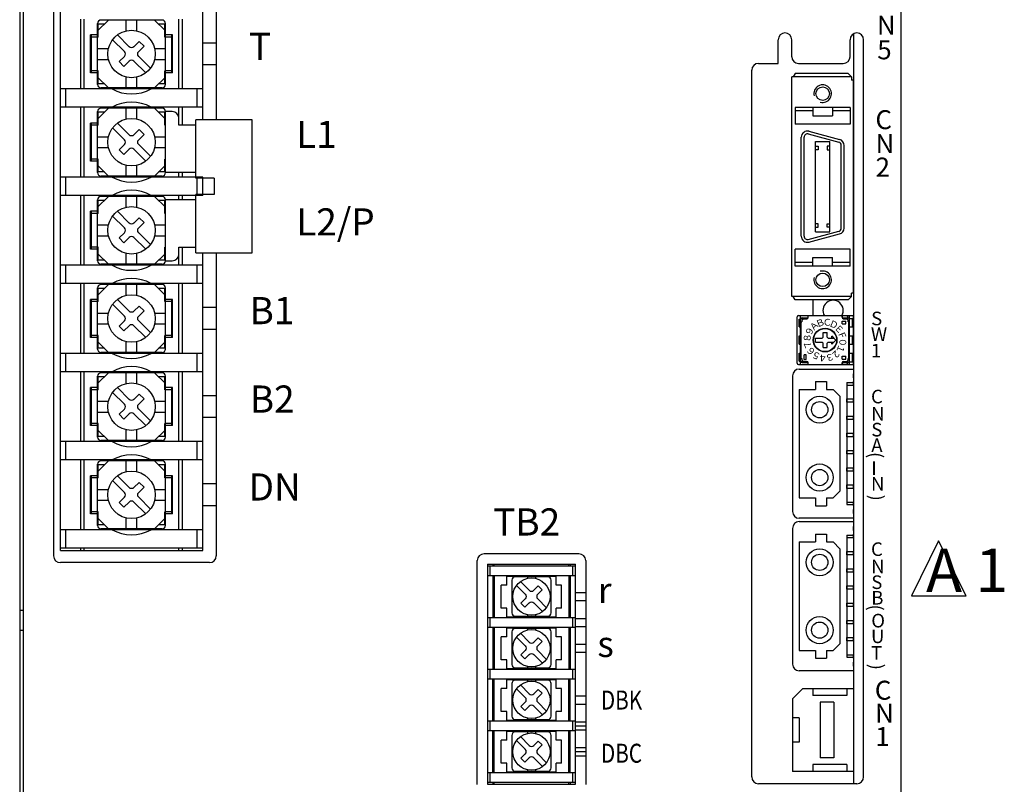
# Model space of a CAD drawing. Extents: x 7407 to 13723, y -211 to 538.
# Drawn here: x 7692 to 7837, y 185 to 298 of the extents above; entities that cross this region are included whole.
import ezdxf

# ---------------------------------------------------------------- set-up
doc = ezdxf.new("R2010")
doc.units = 0
doc.header["$MEASUREMENT"] = 0
doc.layers.get('0').update_dxf_attribs({"linetype": 'CONTINUOUS'})
doc.styles.add('MSｺﾞｼｯｸ', font='MS Gothic.ttf')
doc.styles.get("Standard").update_dxf_attribs({"font": 'isocp.shx', "bigfont": 'bigfont.shx'})

msp = doc.modelspace()

# ---------------------------------------------------------------- linework, layer by layer
for p, q in [((7692.69, 351.22), (7692.69, 138.72)), ((7822.19, 351.22), (7822.19, 176.72)), ((7822.19, 351.22), (7822.19, 106.72)), ((7698.19, 219.52), (7698.19, 326.92)), ((7719.19, 283.02), (7719.19, 326.92)), ((7701.19, 287.57), (7701.19, 297.87)), ((7701.69, 287.57), (7701.69, 297.87)), ((7715.69, 287.57), (7715.69, 297.87)), ((7716.19, 287.57), (7716.19, 297.87)), ((7703.69, 296.12), (7705.29, 297.72)), ((7703.69, 288.22), (7703.69, 297.22)), ((7704.69, 297.12), (7703.77, 297.12)), ((7703.77, 295.22), (7703.77, 297.12)), ((7713.19, 297.72), (7704.19, 297.72)), ((7707.89, 296.13), (7707.89, 297.72)), ((7709.49, 296.13), (7709.49, 297.72)), ((7713.69, 296.12), (7712.09, 297.72)), ((7713.62, 297.12), (7712.69, 297.12)), ((7713.62, 295.22), (7713.62, 297.12)), ((7713.69, 288.22), (7713.69, 297.22)), ((7702.64, 289.92), (7702.64, 295.52)), ((7703.77, 295.52), (7702.64, 295.52)), ((7702.77, 294.97), (7702.64, 294.97)), ((7702.77, 289.92), (7702.77, 295.52)), ((7703.77, 295.22), (7702.77, 295.22)), ((7714.74, 295.52), (7713.62, 295.52)), ((7714.62, 295.22), (7713.62, 295.22)), ((7714.62, 289.92), (7714.62, 295.52)), ((7714.74, 294.97), (7714.62, 294.97)), ((7714.74, 289.92), (7714.74, 295.52)), ((7805.09, 295.82), (7805.09, 295.82)), ((7815.19, 295.69), (7815.19, 185.12)), ((7815.69, 295.82), (7815.69, 295.82)), ((7703.69, 293.52), (7705.28, 293.52)), ((7712.1, 293.52), (7713.69, 293.52)), ((7721.19, 294.32), (7719.19, 294.32)), ((7806.09, 292.32), (7806.09, 294.82)), ((7814.69, 292.32), (7814.69, 294.82)), ((7816.69, 186.12), (7816.69, 294.82)), ((7703.69, 291.92), (7705.28, 291.92)), ((7712.1, 291.92), (7713.69, 291.92)), ((7721.19, 291.12), (7719.19, 291.12)), ((7801.19, 291.32), (7804.09, 291.32)), ((7807.09, 291.32), (7813.69, 291.32)), ((7702.77, 290.47), (7702.64, 290.47)), ((7703.77, 289.92), (7702.64, 289.92)), ((7703.77, 290.22), (7702.77, 290.22)), ((7703.69, 289.32), (7705.29, 287.72)), ((7703.77, 288.32), (7703.77, 290.22)), ((7707.89, 287.72), (7707.89, 289.31)), ((7709.49, 287.72), (7709.49, 289.31)), ((7713.69, 289.32), (7712.09, 287.72)), ((7713.62, 288.32), (7713.62, 290.22)), ((7714.62, 290.22), (7713.62, 290.22)), ((7714.74, 289.92), (7713.62, 289.92)), ((7714.74, 290.47), (7714.62, 290.47)), ((7800.19, 186.12), (7800.19, 290.32)), ((7806.1, 256.95), (7806.1, 289.35)), ((7814.9, 289.35), (7806.1, 289.35)), ((7806.6, 289.85), (7806.3, 289.35)), ((7814.4, 289.85), (7806.6, 289.85)), ((7814.4, 289.85), (7814.9, 289.35)), ((7814.9, 289.35), (7814.9, 288.85)), ((7704.69, 288.32), (7703.77, 288.32)), ((7713.19, 287.72), (7704.19, 287.72)), ((7713.62, 288.32), (7712.69, 288.32)), ((7815.2, 288.85), (7814.9, 288.85)), ((7815.2, 257.45), (7815.2, 288.85)), ((7719.19, 287.57), (7698.19, 287.57)), ((7698.99, 284.87), (7698.99, 287.57)), ((7718.39, 284.87), (7718.39, 287.57)), ((7719.19, 284.87), (7698.19, 284.87)), ((7701.19, 274.57), (7701.19, 284.87)), ((7701.69, 274.57), (7701.69, 284.87)), ((7703.69, 283.12), (7705.29, 284.72)), ((7713.19, 284.72), (7704.19, 284.72)), ((7707.89, 283.13), (7707.89, 284.72)), ((7709.49, 283.13), (7709.49, 284.72)), ((7713.69, 283.12), (7712.09, 284.72)), ((7715.69, 282.22), (7715.69, 284.87)), ((7716.19, 282.22), (7716.19, 284.87)), ((7806.6, 284.85), (7806.6, 282.35)), ((7814.7, 284.85), (7806.6, 284.85)), ((7809.2, 284.85), (7809.2, 283.6)), ((7812.1, 284.85), (7812.1, 283.6)), ((7814.7, 284.85), (7814.7, 282.35)), ((7703.69, 275.22), (7703.69, 284.22)), ((7704.69, 284.12), (7703.77, 284.12)), ((7703.77, 282.22), (7703.77, 284.12)), ((7713.62, 284.12), (7712.69, 284.12)), ((7713.62, 282.22), (7713.62, 284.12)), ((7713.69, 275.22), (7713.69, 284.22)), ((7809.2, 284.35), (7806.6, 284.35)), ((7809.2, 283.6), (7812.1, 283.6)), ((7814.7, 284.35), (7812.1, 284.35)), ((7703.77, 282.52), (7702.64, 282.52)), ((7702.64, 276.92), (7702.64, 282.52)), ((7702.77, 281.97), (7702.64, 281.97)), ((7702.77, 276.92), (7702.77, 282.52)), ((7703.77, 282.22), (7702.77, 282.22)), ((7713.69, 282.52), (7713.62, 282.52)), ((7713.69, 282.22), (7713.62, 282.22)), ((7814.7, 282.35), (7806.6, 282.35)), ((7703.69, 280.52), (7705.28, 280.52)), ((7712.1, 280.52), (7713.69, 280.52)), ((7807.5, 265.85), (7807.5, 280.45)), ((7807.9, 265.85), (7807.9, 280.45)), ((7808.53, 280.93), (7813.03, 279.73)), ((7808.63, 281.32), (7813.13, 280.11)), ((7703.69, 278.92), (7705.28, 278.92)), ((7712.1, 278.92), (7713.69, 278.92)), ((7809.6, 266.49), (7809.6, 279.81)), ((7809.6, 279.81), (7811.7, 279.81)), ((7809.6, 279.11), (7810, 279.11)), ((7810, 279.11), (7810, 278.61)), ((7811.7, 279.11), (7811.3, 279.11)), ((7811.3, 279.11), (7811.3, 278.61)), ((7811.7, 266.49), (7811.7, 279.81)), ((7813.4, 267.05), (7813.4, 279.24)), ((7813.8, 267.05), (7813.8, 279.24)), ((7702.77, 277.47), (7702.64, 277.47)), ((7810, 278.61), (7809.6, 278.61)), ((7811.3, 278.61), (7811.7, 278.61)), ((7703.77, 276.92), (7702.64, 276.92)), ((7703.77, 277.22), (7702.77, 277.22)), ((7703.69, 276.32), (7705.29, 274.72)), ((7703.77, 275.32), (7703.77, 277.22)), ((7707.89, 274.72), (7707.89, 276.31)), ((7709.49, 274.72), (7709.49, 276.31)), ((7713.69, 276.32), (7712.09, 274.72)), ((7713.62, 275.32), (7713.62, 277.22)), ((7713.69, 277.22), (7713.62, 277.22)), ((7713.69, 276.92), (7713.62, 276.92)), ((7719.19, 274.57), (7698.19, 274.57)), ((7698.99, 271.87), (7698.99, 274.57)), ((7704.69, 275.32), (7703.77, 275.32)), ((7713.19, 274.72), (7704.19, 274.72)), ((7713.62, 275.32), (7712.69, 275.32)), ((7715.69, 274.57), (7715.69, 275.22)), ((7716.19, 274.57), (7716.19, 275.22)), ((7718.39, 271.87), (7718.39, 274.57)), ((7719.19, 271.87), (7719.19, 274.57)), ((7719.19, 271.87), (7698.19, 271.87)), ((7701.19, 261.57), (7701.19, 271.87)), ((7701.69, 261.57), (7701.69, 271.87)), ((7703.69, 270.12), (7705.29, 271.72)), ((7713.19, 271.72), (7704.19, 271.72)), ((7707.89, 270.13), (7707.89, 271.72)), ((7709.49, 270.13), (7709.49, 271.72)), ((7713.69, 270.12), (7712.09, 271.72)), ((7715.69, 271.22), (7715.69, 271.87)), ((7716.19, 271.22), (7716.19, 271.87)), ((7703.69, 262.22), (7703.69, 271.22)), ((7703.77, 269.22), (7703.77, 271.12)), ((7704.69, 271.12), (7703.77, 271.12)), ((7713.62, 271.12), (7712.69, 271.12)), ((7713.62, 269.22), (7713.62, 271.12)), ((7713.69, 262.22), (7713.69, 271.22)), ((7702.64, 263.92), (7702.64, 269.52)), ((7703.77, 269.52), (7702.64, 269.52)), ((7702.77, 268.97), (7702.64, 268.97)), ((7702.77, 263.92), (7702.77, 269.52)), ((7703.77, 269.22), (7702.77, 269.22)), ((7713.69, 269.52), (7713.62, 269.52)), ((7713.69, 269.22), (7713.62, 269.22)), ((7703.69, 267.52), (7705.28, 267.52)), ((7712.1, 267.52), (7713.69, 267.52)), ((7810, 267.68), (7809.6, 267.68)), ((7810, 267.18), (7810, 267.68)), ((7811.3, 267.68), (7811.7, 267.68)), ((7811.3, 267.18), (7811.3, 267.68)), ((7703.69, 265.92), (7705.28, 265.92)), ((7712.1, 265.92), (7713.69, 265.92)), ((7808.53, 265.37), (7813.03, 266.57)), ((7808.63, 264.98), (7813.13, 266.18)), ((7809.6, 267.18), (7810, 267.18)), ((7809.6, 266.49), (7811.7, 266.49)), ((7811.7, 267.18), (7811.3, 267.18)), ((7702.77, 264.47), (7702.64, 264.47)), ((7703.77, 263.92), (7702.64, 263.92)), ((7703.77, 264.22), (7702.77, 264.22)), ((7703.69, 263.32), (7705.29, 261.72)), ((7703.77, 262.32), (7703.77, 264.22)), ((7707.89, 261.72), (7707.89, 263.31)), ((7709.49, 261.72), (7709.49, 263.31)), ((7713.69, 263.32), (7712.09, 261.72)), ((7713.62, 262.32), (7713.62, 264.22)), ((7713.69, 264.22), (7713.62, 264.22)), ((7713.69, 263.92), (7713.62, 263.92)), ((7715.69, 261.57), (7715.69, 264.22)), ((7716.19, 261.57), (7716.19, 264.22)), ((7719.19, 219.52), (7719.19, 263.42)), ((7806.6, 261.45), (7806.6, 263.95)), ((7814.7, 263.95), (7806.6, 263.95)), ((7814.7, 261.45), (7814.7, 263.95)), ((7719.19, 261.57), (7698.19, 261.57)), ((7698.99, 258.87), (7698.99, 261.57)), ((7704.69, 262.32), (7703.77, 262.32)), ((7713.19, 261.72), (7704.19, 261.72)), ((7713.62, 262.32), (7712.69, 262.32)), ((7718.39, 258.87), (7718.39, 261.57)), ((7809.2, 261.95), (7806.6, 261.95)), ((7809.2, 261.45), (7809.2, 262.7)), ((7809.2, 262.7), (7812.1, 262.7)), ((7812.1, 261.45), (7812.1, 262.7)), ((7814.7, 261.95), (7812.1, 261.95)), ((7814.7, 261.45), (7806.6, 261.45)), ((7719.19, 258.87), (7698.19, 258.87)), ((7701.19, 248.57), (7701.19, 258.87)), ((7701.69, 248.57), (7701.69, 258.87)), ((7703.69, 257.12), (7705.29, 258.72)), ((7713.19, 258.72), (7704.19, 258.72)), ((7707.89, 257.13), (7707.89, 258.72)), ((7709.49, 257.13), (7709.49, 258.72)), ((7713.69, 257.12), (7712.09, 258.72)), ((7715.69, 248.57), (7715.69, 258.87)), ((7716.19, 248.57), (7716.19, 258.87)), ((7703.69, 249.22), (7703.69, 258.22)), ((7703.77, 256.22), (7703.77, 258.12)), ((7704.69, 258.12), (7703.77, 258.12)), ((7713.62, 258.12), (7712.69, 258.12)), ((7713.62, 256.22), (7713.62, 258.12)), ((7713.69, 249.22), (7713.69, 258.22)), ((7814.9, 256.95), (7814.9, 257.45)), ((7815.2, 257.45), (7814.9, 257.45)), ((7702.64, 250.92), (7702.64, 256.52)), ((7703.77, 256.52), (7702.64, 256.52)), ((7702.77, 255.97), (7702.64, 255.97)), ((7702.77, 250.92), (7702.77, 256.52)), ((7703.77, 256.22), (7702.77, 256.22)), ((7714.74, 256.52), (7713.62, 256.52)), ((7714.62, 256.22), (7713.62, 256.22)), ((7714.62, 250.92), (7714.62, 256.52)), ((7714.74, 255.97), (7714.62, 255.97)), ((7714.74, 250.92), (7714.74, 256.52)), ((7814.9, 256.95), (7806.1, 256.95)), ((7806.6, 256.45), (7806.3, 256.95)), ((7814.4, 256.45), (7806.6, 256.45)), ((7809.19, 256.47), (7809.19, 254.14)), ((7814.4, 256.45), (7814.9, 256.95)), ((7703.69, 254.52), (7705.28, 254.52)), ((7712.1, 254.52), (7713.69, 254.52)), ((7721.19, 255.32), (7719.19, 255.32)), ((7703.69, 252.92), (7705.28, 252.92)), ((7712.1, 252.92), (7713.69, 252.92)), ((7806.9, 247.14), (7806.9, 253.94)), ((7807.1, 254.14), (7815.2, 254.14)), ((7807.2, 252.49), (7807.2, 253.64)), ((7807.2, 253.64), (7807.4, 253.64)), ((7807.25, 253.48), (7807.4, 253.48)), ((7807.25, 252.68), (7807.25, 253.48)), ((7807.4, 246.94), (7807.4, 254.14)), ((7807.5, 247.84), (7807.5, 253.24)), ((7807.5, 253.24), (7807.59, 253.24)), ((7807.6, 253.84), (7808.5, 253.84)), ((7807.6, 253.49), (7807.8, 253.69)), ((7807.6, 253.24), (7807.6, 253.49)), ((7807.65, 253.55), (7807.65, 253.84)), ((7807.75, 253.64), (7807.75, 253.84)), ((7807.8, 253.69), (7808.3, 253.69)), ((7808.5, 253.89), (7808.5, 254.14)), ((7813.5, 253.89), (7813.5, 254.14)), ((7813.5, 253.84), (7814.4, 253.84)), ((7813.5, 252.94), (7813.5, 253.34)), ((7813.5, 253.34), (7814.05, 253.34)), ((7813.5, 252.94), (7814.05, 252.94)), ((7813.7, 253.69), (7814.2, 253.69)), ((7814.05, 252.94), (7814.05, 253.34)), ((7814.2, 253.69), (7814.4, 253.49)), ((7814.25, 253.63), (7814.25, 253.84)), ((7814.34, 253.55), (7814.34, 253.94)), ((7814.4, 253.24), (7814.4, 253.49)), ((7814.4, 253.24), (7814.49, 253.24)), ((7814.5, 247.84), (7814.5, 253.23)), ((7814.6, 246.94), (7814.6, 254.14)), ((7814.6, 253.74), (7815.2, 253.74)), ((7815.05, 252.49), (7815.05, 253.74)), ((7815.2, 253.74), (7815.2, 254.14)), ((7702.77, 251.47), (7702.64, 251.47)), ((7714.74, 251.47), (7714.62, 251.47)), ((7721.19, 252.12), (7719.19, 252.12)), ((7807.2, 252.49), (7807.4, 252.49)), ((7807.25, 252.68), (7807.4, 252.68)), ((7810.7, 251.64), (7811.3, 251.64)), ((7810.7, 250.99), (7810.7, 251.64)), ((7811.3, 250.99), (7811.3, 251.64)), ((7811.4, 252.68), (7811.4, 252.68)), ((7814.6, 252.49), (7815.2, 252.49)), ((7815.2, 251.14), (7815.2, 252.49)), ((7703.77, 250.92), (7702.64, 250.92)), ((7703.77, 251.22), (7702.77, 251.22)), ((7703.69, 250.32), (7705.29, 248.72)), ((7703.77, 249.32), (7703.77, 251.22)), ((7707.89, 248.72), (7707.89, 250.31)), ((7709.49, 248.72), (7709.49, 250.31)), ((7713.69, 250.32), (7712.09, 248.72)), ((7714.62, 251.22), (7713.62, 251.22)), ((7713.62, 249.32), (7713.62, 251.22)), ((7714.74, 250.92), (7713.62, 250.92)), ((7807.2, 249.94), (7807.2, 251.14)), ((7807.2, 251.14), (7807.4, 251.14)), ((7807.2, 249.94), (7807.4, 249.94)), ((7807.25, 250.14), (7807.25, 250.94)), ((7807.25, 250.94), (7807.4, 250.94)), ((7807.25, 250.14), (7807.4, 250.14)), ((7809.6, 250.24), (7809.6, 250.84)), ((7809.6, 250.84), (7810.55, 250.84)), ((7809.6, 250.24), (7810.55, 250.24)), ((7810.55, 250.84), (7810.7, 250.99)), ((7810.7, 250.09), (7810.55, 250.24)), ((7810.7, 249.44), (7810.7, 250.09)), ((7811.3, 250.99), (7811.45, 250.84)), ((7811.3, 250.09), (7811.45, 250.24)), ((7811.3, 249.44), (7811.3, 250.09)), ((7811.45, 250.84), (7812.29, 250.84)), ((7811.45, 250.24), (7812.3, 250.24)), ((7812.6, 250.54), (7812, 251.14)), ((7812, 250.83), (7812, 251.13)), ((7812, 249.94), (7812.6, 250.54)), ((7812, 249.93), (7812, 250.23)), ((7814.6, 251.14), (7815.2, 251.14)), ((7814.6, 249.94), (7815.2, 249.94)), ((7815.05, 249.94), (7815.05, 251.14)), ((7815.2, 248.59), (7815.2, 249.94)), ((7719.19, 248.57), (7698.19, 248.57)), ((7698.99, 245.87), (7698.99, 248.57)), ((7704.69, 249.32), (7703.77, 249.32)), ((7713.19, 248.72), (7704.19, 248.72)), ((7713.62, 249.32), (7712.69, 249.32)), ((7718.39, 245.87), (7718.39, 248.57)), ((7807.2, 248.59), (7807.4, 248.59)), ((7807.2, 247.44), (7807.2, 248.59)), ((7807.25, 248.4), (7807.4, 248.4)), ((7807.25, 247.6), (7807.25, 248.4)), ((7807.9, 248.39), (7808.19, 248.39)), ((7807.9, 247.68), (7807.9, 248.38)), ((7808.2, 247.68), (7808.2, 248.38)), ((7810.7, 249.44), (7811.29, 249.44)), ((7814.6, 248.59), (7815.2, 248.59)), ((7815.05, 247.34), (7815.05, 248.59)), ((7807.1, 246.94), (7815.2, 246.94)), ((7807.2, 247.44), (7807.4, 247.44)), ((7807.25, 247.6), (7807.4, 247.6)), ((7807.5, 247.84), (7807.59, 247.84)), ((7807.6, 247.59), (7807.6, 247.83)), ((7807.6, 247.59), (7807.8, 247.39)), ((7807.6, 247.24), (7808.47, 247.24)), ((7807.65, 247.24), (7807.65, 247.52)), ((7807.75, 247.24), (7807.75, 247.42)), ((7807.8, 247.39), (7808.3, 247.39)), ((7807.9, 247.69), (7808.19, 247.69)), ((7808.5, 246.94), (7808.5, 247.19)), ((7813.5, 247.74), (7813.5, 248.14)), ((7813.5, 248.14), (7814.05, 248.14)), ((7813.5, 247.74), (7814.05, 247.74)), ((7813.5, 247.24), (7814.4, 247.24)), ((7813.5, 246.94), (7813.5, 247.19)), ((7813.7, 247.39), (7814.2, 247.39)), ((7814.05, 247.74), (7814.05, 248.14)), ((7814.2, 247.39), (7814.4, 247.59)), ((7814.25, 247.24), (7814.25, 247.43)), ((7814.34, 247.14), (7814.34, 247.52)), ((7814.4, 247.84), (7814.5, 247.84)), ((7814.4, 247.59), (7814.4, 247.83)), ((7814.6, 247.34), (7815.2, 247.34)), ((7815.2, 246.94), (7815.2, 247.34)), ((7719.19, 245.87), (7698.19, 245.87)), ((7719.19, 245.87), (7698.19, 245.87)), ((7701.19, 235.57), (7701.19, 245.87)), ((7701.19, 245.52), (7701.19, 245.87)), ((7701.69, 235.57), (7701.69, 245.87)), ((7701.69, 245.52), (7701.69, 245.87)), ((7703.69, 244.12), (7705.29, 245.72)), ((7713.19, 245.72), (7704.19, 245.72)), ((7707.89, 244.13), (7707.89, 245.72)), ((7709.49, 244.13), (7709.49, 245.72)), ((7713.69, 244.12), (7712.09, 245.72)), ((7715.69, 235.57), (7715.69, 245.87)), ((7715.69, 245.52), (7715.69, 245.87)), ((7716.19, 235.57), (7716.19, 245.87)), ((7716.19, 245.52), (7716.19, 245.87)), ((7807.2, 246.27), (7815.2, 246.27)), ((7815.2, 246.27), (7815.2, 244.27)), ((7815.2, 244.97), (7815.2, 245.57)), ((7703.69, 236.22), (7703.69, 245.22)), ((7703.77, 243.22), (7703.77, 245.12)), ((7704.69, 245.12), (7703.77, 245.12)), ((7713.62, 245.12), (7712.69, 245.12)), ((7713.62, 243.22), (7713.62, 245.12)), ((7713.69, 236.22), (7713.69, 245.22)), ((7806.2, 245.27), (7806.2, 225.27)), ((7809.6, 244.42), (7811.2, 244.42)), ((7809.6, 244.42), (7809.6, 243.27)), ((7811.2, 244.42), (7811.2, 243.27)), ((7814.2, 244.27), (7814.2, 226.27)), ((7814.2, 244.27), (7815.2, 244.27)), ((7815.2, 243.91), (7815.2, 244.41)), ((7702.64, 237.92), (7702.64, 243.52)), ((7703.77, 243.52), (7702.64, 243.52)), ((7702.77, 242.97), (7702.64, 242.97)), ((7702.77, 237.92), (7702.77, 243.52)), ((7703.77, 243.22), (7702.77, 243.22)), ((7714.74, 243.52), (7713.62, 243.52)), ((7714.62, 243.22), (7713.62, 243.22)), ((7714.62, 237.92), (7714.62, 243.52)), ((7714.74, 242.97), (7714.62, 242.97)), ((7714.74, 237.92), (7714.74, 243.52)), ((7807.2, 243.27), (7807.2, 227.27)), ((7807.2, 243.27), (7809.6, 243.27)), ((7811.2, 243.27), (7812.2, 243.27)), ((7812.2, 243.27), (7813.2, 242.27)), ((7814.2, 243.91), (7815.2, 243.91)), ((7703.69, 241.52), (7705.28, 241.52)), ((7712.1, 241.52), (7713.69, 241.52)), ((7721.19, 242.32), (7719.19, 242.32)), ((7813.2, 242.27), (7813.2, 228.27)), ((7814.2, 241.87), (7815.2, 241.87)), ((7814.2, 241.37), (7814.2, 241.87)), ((7815.2, 241.37), (7814.2, 241.37)), ((7815.2, 241.37), (7815.2, 241.87)), ((7703.69, 239.92), (7705.28, 239.92)), ((7712.1, 239.92), (7713.69, 239.92)), ((7702.77, 238.47), (7702.64, 238.47)), ((7703.77, 238.22), (7702.77, 238.22)), ((7703.77, 236.32), (7703.77, 238.22)), ((7714.62, 238.22), (7713.62, 238.22)), ((7713.62, 236.32), (7713.62, 238.22)), ((7714.74, 238.47), (7714.62, 238.47)), ((7721.19, 239.12), (7719.19, 239.12)), ((7814.2, 239.33), (7815.2, 239.33)), ((7814.2, 238.83), (7814.2, 239.33)), ((7815.2, 238.83), (7814.2, 238.83)), ((7815.2, 238.83), (7815.2, 239.33)), ((7703.77, 237.92), (7702.64, 237.92)), ((7703.69, 237.32), (7705.29, 235.72)), ((7707.89, 235.72), (7707.89, 237.31)), ((7709.49, 235.72), (7709.49, 237.31)), ((7713.69, 237.32), (7712.09, 235.72)), ((7714.74, 237.92), (7713.62, 237.92)), ((7814.2, 236.79), (7815.2, 236.79)), ((7814.2, 236.29), (7814.2, 236.79)), ((7815.2, 236.29), (7815.2, 236.79)), ((7719.19, 235.57), (7698.19, 235.57)), ((7698.99, 232.87), (7698.99, 235.57)), ((7704.69, 236.32), (7703.77, 236.32)), ((7713.19, 235.72), (7704.19, 235.72)), ((7713.62, 236.32), (7712.69, 236.32)), ((7718.39, 232.87), (7718.39, 235.57)), ((7815.2, 236.29), (7814.2, 236.29)), ((7814.2, 234.25), (7815.2, 234.25)), ((7814.2, 233.75), (7814.2, 234.25)), ((7815.2, 233.75), (7815.2, 234.25)), ((7719.19, 232.87), (7698.19, 232.87)), ((7719.19, 232.87), (7698.19, 232.87)), ((7719.19, 232.87), (7698.19, 232.87)), ((7701.19, 232.52), (7701.19, 232.87)), ((7701.19, 222.57), (7701.19, 232.87)), ((7701.19, 232.52), (7701.19, 232.87)), ((7701.69, 232.52), (7701.69, 232.87)), ((7701.69, 222.57), (7701.69, 232.87)), ((7701.69, 232.52), (7701.69, 232.87)), ((7703.69, 231.12), (7705.29, 232.72)), ((7713.19, 232.72), (7704.19, 232.72)), ((7707.89, 231.13), (7707.89, 232.72)), ((7709.49, 231.13), (7709.49, 232.72)), ((7713.69, 231.12), (7712.09, 232.72)), ((7715.69, 232.52), (7715.69, 232.87)), ((7715.69, 222.57), (7715.69, 232.87)), ((7715.69, 232.52), (7715.69, 232.87)), ((7716.19, 232.52), (7716.19, 232.87)), ((7716.19, 222.57), (7716.19, 232.87)), ((7716.19, 232.52), (7716.19, 232.87)), ((7815.2, 233.75), (7814.2, 233.75)), ((7703.69, 223.22), (7703.69, 232.22)), ((7704.69, 232.12), (7703.77, 232.12)), ((7703.77, 230.22), (7703.77, 232.12)), ((7713.62, 232.12), (7712.69, 232.12)), ((7713.62, 230.22), (7713.62, 232.12)), ((7713.69, 223.22), (7713.69, 232.22)), ((7814.2, 231.71), (7815.2, 231.71)), ((7814.2, 231.21), (7814.2, 231.71)), ((7815.2, 231.21), (7814.2, 231.21)), ((7815.2, 231.21), (7815.2, 231.71)), ((7703.77, 230.52), (7702.64, 230.52)), ((7702.64, 224.92), (7702.64, 230.52)), ((7702.77, 229.97), (7702.64, 229.97)), ((7702.77, 224.92), (7702.77, 230.52)), ((7703.77, 230.22), (7702.77, 230.22)), ((7714.74, 230.52), (7713.62, 230.52)), ((7714.62, 230.22), (7713.62, 230.22)), ((7714.62, 224.92), (7714.62, 230.52)), ((7714.74, 229.97), (7714.62, 229.97)), ((7714.74, 224.92), (7714.74, 230.52)), ((7703.69, 228.52), (7705.28, 228.52)), ((7712.1, 228.52), (7713.69, 228.52)), ((7721.19, 229.32), (7719.19, 229.32)), ((7812.2, 227.27), (7813.2, 228.27)), ((7814.2, 228.67), (7814.2, 229.17)), ((7814.2, 229.17), (7815.2, 229.17)), ((7815.2, 228.67), (7814.2, 228.67)), ((7815.2, 228.67), (7815.2, 229.17)), ((7703.69, 226.92), (7705.28, 226.92)), ((7712.1, 226.92), (7713.69, 226.92)), ((7807.2, 227.27), (7809.6, 227.27)), ((7809.6, 227.27), (7809.6, 226.12)), ((7811.2, 227.27), (7812.2, 227.27)), ((7811.2, 227.27), (7811.2, 226.12)), ((7814.2, 226.63), (7815.2, 226.63)), ((7815.2, 226.13), (7815.2, 226.63)), ((7702.77, 225.47), (7702.64, 225.47)), ((7703.77, 225.22), (7702.77, 225.22)), ((7703.77, 223.32), (7703.77, 225.22)), ((7713.62, 223.32), (7713.62, 225.22)), ((7714.62, 225.22), (7713.62, 225.22)), ((7714.74, 225.47), (7714.62, 225.47)), ((7721.19, 226.12), (7719.19, 226.12)), ((7809.6, 226.12), (7811.2, 226.12)), ((7814.2, 226.27), (7815.2, 226.27)), ((7815.2, 226.27), (7815.2, 224.27)), ((7815.2, 224.97), (7815.2, 225.57)), ((7703.77, 224.92), (7702.64, 224.92)), ((7703.69, 224.32), (7705.29, 222.72)), ((7707.89, 222.72), (7707.89, 224.31)), ((7709.49, 222.72), (7709.49, 224.31)), ((7713.69, 224.32), (7712.09, 222.72)), ((7714.74, 224.92), (7713.62, 224.92)), ((7815.2, 224.27), (7807.2, 224.27)), ((7807.2, 223.77), (7815.2, 223.77)), ((7815.2, 223.77), (7815.2, 221.77)), ((7719.19, 222.57), (7698.19, 222.57)), ((7698.99, 219.87), (7698.99, 222.57)), ((7704.69, 223.32), (7703.77, 223.32)), ((7713.19, 222.72), (7704.19, 222.72)), ((7713.62, 223.32), (7712.69, 223.32)), ((7718.39, 219.87), (7718.39, 222.57)), ((7806.2, 222.77), (7806.2, 202.77)), ((7815.2, 222.47), (7815.2, 223.07)), ((7809.6, 221.92), (7811.2, 221.92)), ((7809.6, 221.92), (7809.6, 220.77)), ((7811.2, 221.92), (7811.2, 220.77)), ((7814.2, 221.77), (7814.2, 203.77)), ((7814.2, 221.77), (7815.2, 221.77)), ((7814.2, 221.41), (7815.2, 221.41)), ((7815.2, 221.41), (7815.2, 221.91)), ((7827.72, 220.93), (7823.75, 212.83)), ((7831.8, 212.83), (7827.72, 220.93)), ((7719.19, 219.87), (7698.19, 219.87)), ((7701.19, 219.52), (7701.19, 219.87)), ((7701.69, 219.52), (7701.69, 219.87)), ((7715.69, 219.52), (7715.69, 219.87)), ((7716.19, 219.52), (7716.19, 219.87)), ((7807.2, 220.77), (7807.2, 204.77)), ((7807.2, 220.77), (7809.6, 220.77)), ((7811.2, 220.77), (7812.2, 220.77)), ((7812.2, 220.77), (7813.2, 219.77)), ((7813.2, 219.77), (7813.2, 205.77)), ((7814.2, 218.87), (7814.2, 219.37)), ((7814.2, 219.37), (7815.2, 219.37)), ((7815.2, 218.87), (7815.2, 219.37)), ((7815.2, 218.87), (7814.2, 218.87)), ((7814.2, 216.83), (7815.2, 216.83)), ((7814.2, 216.33), (7814.2, 216.83)), ((7815.2, 216.33), (7815.2, 216.83)), ((7815.2, 216.33), (7814.2, 216.33)), ((7814.2, 214.29), (7815.2, 214.29)), ((7814.2, 213.79), (7814.2, 214.29)), ((7815.2, 213.79), (7814.2, 213.79)), ((7815.2, 213.79), (7815.2, 214.29)), ((7823.75, 212.83), (7831.8, 212.83)), ((7814.2, 211.25), (7814.2, 211.75)), ((7814.2, 211.75), (7815.2, 211.75)), ((7815.2, 211.25), (7814.2, 211.25)), ((7815.2, 211.25), (7815.2, 211.75)), ((7814.2, 208.71), (7814.2, 209.21)), ((7814.2, 209.21), (7815.2, 209.21)), ((7815.2, 208.71), (7815.2, 209.21)), ((7815.2, 208.71), (7814.2, 208.71)), ((7814.2, 206.67), (7815.2, 206.67)), ((7814.2, 206.17), (7814.2, 206.67)), ((7815.2, 206.17), (7815.2, 206.67)), ((7812.2, 204.77), (7813.2, 205.77)), ((7815.2, 206.17), (7814.2, 206.17)), ((7807.2, 204.77), (7809.6, 204.77)), ((7809.6, 204.77), (7809.6, 203.62)), ((7809.6, 203.62), (7811.2, 203.62)), ((7811.2, 204.77), (7811.2, 203.62)), ((7811.2, 204.77), (7812.2, 204.77)), ((7814.2, 204.13), (7815.2, 204.13)), ((7814.2, 203.77), (7815.2, 203.77)), ((7815.2, 203.63), (7815.2, 204.13)), ((7815.2, 203.77), (7815.2, 201.77)), ((7815.2, 202.47), (7815.2, 203.07)), ((7815.2, 201.77), (7807.2, 201.77)), ((7809.19, 199.14), (7809.19, 198.14)), ((7814.19, 199.14), (7814.19, 198.14)), ((7815.19, 199.14), (7815.19, 186.94)), ((7806.19, 197.64), (7806.19, 186.94)), ((7810.29, 197.14), (7810.29, 188.94)), ((7812.29, 197.14), (7812.29, 188.94)), ((7807.19, 194.84), (7807.19, 191.24)), ((7809.19, 187.94), (7809.19, 186.94)), ((7814.19, 187.94), (7814.19, 186.94)), ((7815.69, 185.12), (7801.19, 185.12))]:
    msp.add_line(p, q)
at = {"lineweight": -3}
for p, q in [((7692.19, 348.72), (7692.19, 109.72)), ((7822.19, 349.72), (7822.19, 108.72)), ((7697.19, 327.72), (7697.19, 218.72)), ((7697.19, 327.72), (7697.19, 218.72)), ((7721.19, 327.72), (7721.19, 283.02)), ((7804.09, 291.32), (7804.09, 294.82)), ((7822.19, 290.22), (7822.19, 168.22)), ((7714.69, 284.22), (7713.69, 284.22)), ((7715.69, 282.22), (7715.69, 283.22)), ((7718.19, 282.22), (7715.69, 282.22)), ((7726.49, 283.02), (7718.19, 283.02)), ((7718.19, 274.42), (7718.19, 283.02)), ((7726.49, 263.42), (7726.49, 283.02)), ((7718.19, 275.22), (7713.69, 275.22)), ((7720.89, 274.42), (7718.19, 274.42)), ((7720.89, 274.42), (7720.89, 272.02)), ((7720.89, 272.02), (7718.19, 272.02)), ((7718.19, 263.42), (7718.19, 272.02)), ((7718.19, 271.22), (7713.69, 271.22)), ((7715.69, 263.22), (7715.69, 264.22)), ((7715.69, 264.22), (7718.19, 264.22)), ((7718.19, 263.42), (7726.49, 263.42)), ((7721.19, 263.42), (7721.19, 218.72)), ((7713.69, 262.22), (7714.69, 262.22)), ((7698.19, 219.52), (7719.19, 219.52)), ((7759.69, 185.02), (7759.69, 218.02)), ((7774.69, 219.02), (7760.69, 219.02)), ((7775.69, 218.02), (7775.69, 185.02)), ((7720.19, 217.72), (7698.19, 217.72)), ((7761.19, 217.52), (7761.19, 185.06)), ((7761.19, 217.52), (7774.19, 217.52)), ((7761.19, 217.24), (7774.19, 217.24)), ((7761.19, 217.24), (7774.19, 217.24)), ((7761.59, 215.82), (7761.59, 217.24)), ((7761.99, 217.52), (7761.99, 217.24)), ((7762.19, 217.24), (7762.19, 217.52)), ((7773.19, 217.24), (7773.19, 217.52)), ((7773.39, 217.52), (7773.39, 217.24)), ((7773.79, 215.82), (7773.79, 217.24)), ((7774.19, 185.06), (7774.19, 217.52)), ((7761.19, 215.82), (7774.19, 215.82)), ((7761.99, 215.82), (7761.99, 209.62)), ((7762.19, 215.82), (7762.19, 209.62)), ((7764.04, 214.42), (7764.04, 215.72)), ((7764.04, 215.72), (7771.34, 215.72)), ((7764.79, 215.12), (7764.79, 210.32)), ((7770.09, 215.62), (7765.29, 215.62)), ((7767.09, 215.62), (7767.09, 215.41)), ((7768.29, 215.62), (7768.29, 215.41)), ((7770.59, 210.32), (7770.59, 215.12)), ((7771.34, 214.42), (7771.34, 215.72)), ((7773.19, 215.82), (7773.19, 209.62)), ((7773.39, 215.82), (7773.39, 209.62)), ((7763.24, 211.02), (7763.24, 214.42)), ((7764.04, 214.42), (7763.24, 214.42)), ((7772.14, 214.42), (7771.34, 214.42)), ((7772.14, 211.02), (7772.14, 214.42)), ((7764.79, 213.32), (7765.01, 213.32)), ((7764.79, 212.12), (7765.01, 212.12)), ((7770.38, 213.32), (7770.59, 213.32)), ((7770.38, 212.12), (7770.59, 212.12)), ((7774.19, 213.32), (7775.69, 213.32)), ((7774.19, 213.32), (7775.69, 213.32)), ((7774.19, 212.12), (7775.69, 212.12)), ((7774.19, 212.12), (7775.69, 212.12)), ((7692.19, 210.72), (7692.69, 210.72)), ((7764.04, 211.02), (7763.24, 211.02)), ((7764.04, 209.72), (7764.04, 211.02)), ((7772.14, 211.02), (7771.34, 211.02)), ((7771.34, 209.72), (7771.34, 211.02)), ((7761.19, 209.62), (7774.19, 209.62)), ((7761.59, 208.2), (7761.59, 209.62)), ((7764.04, 209.72), (7771.34, 209.72)), ((7765.29, 209.82), (7770.09, 209.82)), ((7767.09, 210.04), (7767.09, 209.82)), ((7768.29, 210.04), (7768.29, 209.82)), ((7773.79, 208.2), (7773.79, 209.62)), ((7774.19, 209.51), (7775.69, 209.51)), ((7692.69, 207.72), (7692.19, 207.72)), ((7761.19, 208.2), (7774.19, 208.2)), ((7761.99, 208.2), (7761.99, 202)), ((7762.19, 208.2), (7762.19, 202)), ((7764.04, 208.1), (7771.34, 208.1)), ((7764.04, 206.8), (7764.04, 208.1)), ((7770.09, 208), (7765.29, 208)), ((7767.09, 208), (7767.09, 207.79)), ((7768.29, 208), (7768.29, 207.79)), ((7771.34, 206.8), (7771.34, 208.1)), ((7773.19, 208.2), (7773.19, 202)), ((7773.39, 208.2), (7773.39, 202)), ((7774.19, 208.31), (7775.69, 208.31)), ((7764.04, 206.8), (7763.24, 206.8)), ((7763.24, 203.4), (7763.24, 206.8)), ((7764.79, 207.5), (7764.79, 202.7)), ((7770.59, 202.7), (7770.59, 207.5)), ((7772.14, 206.8), (7771.34, 206.8)), ((7772.14, 203.4), (7772.14, 206.8)), ((7764.79, 205.7), (7765.01, 205.7)), ((7770.38, 205.7), (7770.59, 205.7)), ((7774.19, 205.7), (7775.69, 205.7)), ((7774.19, 205.7), (7775.69, 205.7)), ((7764.04, 203.4), (7763.24, 203.4)), ((7764.04, 202.1), (7764.04, 203.4)), ((7764.79, 204.5), (7765.01, 204.5)), ((7770.38, 204.5), (7770.59, 204.5)), ((7771.34, 202.1), (7771.34, 203.4)), ((7772.14, 203.4), (7771.34, 203.4)), ((7774.19, 204.5), (7775.69, 204.5)), ((7774.19, 204.5), (7775.69, 204.5)), ((7761.19, 202), (7774.19, 202)), ((7761.59, 200.58), (7761.59, 202)), ((7764.04, 202.1), (7771.34, 202.1)), ((7765.29, 202.2), (7770.09, 202.2)), ((7767.09, 202.42), (7767.09, 202.2)), ((7768.29, 202.42), (7768.29, 202.2)), ((7773.79, 200.58), (7773.79, 202)), ((7761.19, 200.58), (7774.19, 200.58)), ((7761.99, 194.38), (7761.99, 200.58)), ((7762.19, 194.38), (7762.19, 200.58)), ((7764.04, 200.48), (7771.34, 200.48)), ((7764.04, 199.18), (7764.04, 200.48)), ((7771.34, 199.18), (7771.34, 200.48)), ((7773.19, 194.38), (7773.19, 200.58)), ((7773.39, 194.38), (7773.39, 200.58)), ((7764.04, 199.18), (7763.24, 199.18)), ((7763.24, 195.78), (7763.24, 199.18)), ((7764.79, 199.88), (7764.79, 195.08)), ((7770.09, 200.38), (7765.29, 200.38)), ((7765.49, 199.12), (7766.77, 197.84)), ((7766.05, 199.69), (7767.34, 198.4)), ((7767.09, 200.38), (7767.09, 200.17)), ((7768.05, 198.4), (7768.68, 199.04)), ((7768.29, 200.38), (7768.29, 200.17)), ((7768.68, 199.04), (7769.25, 198.47)), ((7770.59, 195.08), (7770.59, 199.88)), ((7772.14, 199.18), (7771.34, 199.18)), ((7772.14, 195.78), (7772.14, 199.18)), ((7764.79, 198.08), (7765.01, 198.08)), ((7769.25, 198.47), (7768.61, 197.84)), ((7770.38, 198.08), (7770.59, 198.08)), ((7774.19, 198.08), (7775.69, 198.08)), ((7774.19, 198.08), (7775.69, 198.08)), ((7764.79, 196.88), (7765.01, 196.88)), ((7766.77, 197.13), (7766.14, 196.49)), ((7766.14, 196.49), (7766.7, 195.93)), ((7766.7, 195.93), (7767.34, 196.56)), ((7768.05, 196.56), (7769.33, 195.28)), ((7768.61, 197.13), (7769.9, 195.84)), ((7770.38, 196.88), (7770.59, 196.88)), ((7774.19, 196.88), (7775.69, 196.88)), ((7774.19, 196.88), (7775.69, 196.88)), ((7764.04, 195.78), (7763.24, 195.78)), ((7764.04, 194.48), (7764.04, 195.78)), ((7767.09, 194.8), (7767.09, 194.58)), ((7768.29, 194.8), (7768.29, 194.58)), ((7771.34, 194.48), (7771.34, 195.78)), ((7772.14, 195.78), (7771.34, 195.78)), ((7761.19, 194.38), (7774.19, 194.38)), ((7761.59, 192.96), (7761.59, 194.38)), ((7764.04, 194.48), (7771.34, 194.48)), ((7765.29, 194.58), (7770.09, 194.58)), ((7773.79, 192.96), (7773.79, 194.38)), ((7774.19, 194.27), (7775.69, 194.27)), ((7774.19, 193.67), (7775.69, 193.67)), ((7761.19, 192.96), (7774.19, 192.96)), ((7761.99, 186.76), (7761.99, 192.96)), ((7762.19, 186.76), (7762.19, 192.96)), ((7764.04, 192.86), (7771.34, 192.86)), ((7764.04, 191.56), (7764.04, 192.86)), ((7764.79, 192.26), (7764.79, 187.46)), ((7770.09, 192.76), (7765.29, 192.76)), ((7766.05, 192.07), (7767.34, 190.78)), ((7767.09, 192.76), (7767.09, 192.55)), ((7768.29, 192.76), (7768.29, 192.55)), ((7770.59, 187.46), (7770.59, 192.26)), ((7771.34, 191.56), (7771.34, 192.86)), ((7773.19, 186.76), (7773.19, 192.96)), ((7773.39, 186.76), (7773.39, 192.96)), ((7774.19, 193.07), (7775.69, 193.07)), ((7764.04, 191.56), (7763.24, 191.56)), ((7763.24, 188.16), (7763.24, 191.56)), ((7764.79, 190.46), (7765.01, 190.46)), ((7765.49, 191.5), (7766.77, 190.22)), ((7768.05, 190.78), (7768.68, 191.42)), ((7769.25, 190.85), (7768.61, 190.22)), ((7768.68, 191.42), (7769.25, 190.85)), ((7770.38, 190.46), (7770.59, 190.46)), ((7772.14, 191.56), (7771.34, 191.56)), ((7772.14, 188.16), (7772.14, 191.56)), ((7774.19, 190.46), (7775.69, 190.46)), ((7774.19, 190.46), (7775.69, 190.46)), ((7764.79, 189.26), (7765.01, 189.26)), ((7766.77, 189.51), (7766.14, 188.87)), ((7766.14, 188.87), (7766.7, 188.31)), ((7766.7, 188.31), (7767.34, 188.94)), ((7768.05, 188.94), (7769.33, 187.66)), ((7768.61, 189.51), (7769.9, 188.22)), ((7770.38, 189.26), (7770.59, 189.26)), ((7774.19, 189.86), (7775.69, 189.86)), ((7774.19, 189.26), (7775.69, 189.26)), ((7774.19, 189.26), (7775.69, 189.26)), ((7764.04, 188.16), (7763.24, 188.16)), ((7764.04, 186.86), (7764.04, 188.16)), ((7771.34, 186.86), (7771.34, 188.16)), ((7772.14, 188.16), (7771.34, 188.16)), ((7761.19, 186.76), (7774.19, 186.76)), ((7761.59, 185.34), (7761.59, 186.76)), ((7764.04, 186.86), (7771.34, 186.86)), ((7765.29, 186.96), (7770.09, 186.96)), ((7767.09, 187.18), (7767.09, 186.96)), ((7768.29, 187.18), (7768.29, 186.96)), ((7773.79, 185.34), (7773.79, 186.76)), ((7761.19, 185.34), (7774.19, 185.34)), ((7761.19, 185.06), (7774.19, 185.06)), ((7761.99, 185.34), (7761.99, 185.06)), ((7762.19, 185.06), (7762.19, 185.34)), ((7773.19, 185.06), (7773.19, 185.34)), ((7773.39, 185.34), (7773.39, 185.06))]:
    msp.add_line(p, q, dxfattribs=at)
at = {"ltscale": 0.2}
for p, q in [((7807.69, 199.14), (7806.19, 197.64)), ((7815.19, 199.14), (7807.69, 199.14)), ((7814.19, 198.14), (7809.19, 198.14)), ((7812.29, 197.14), (7810.29, 197.14)), ((7807.19, 194.84), (7806.19, 194.84)), ((7807.19, 191.24), (7806.19, 191.24)), ((7812.29, 188.94), (7810.29, 188.94)), ((7814.19, 187.94), (7809.19, 187.94)), ((7815.19, 186.94), (7806.19, 186.94))]:
    msp.add_line(p, q, dxfattribs=at)
for points in [[(7711.49, 290.63), (7709.75, 292.37, -0.414214), (7709.75, 293.08), (7710.53, 293.85), (7709.82, 294.56), (7709.05, 293.78, -0.414214), (7708.34, 293.78), (7706.6, 295.52)], [(7710.79, 289.92), (7709.05, 291.66, 0.414214), (7708.34, 291.66), (7707.56, 290.88), (7706.85, 291.59), (7707.63, 292.37, 0.414214), (7707.63, 293.08), (7705.89, 294.82)], [(7710.79, 276.92), (7709.05, 278.66, 0.414214), (7708.34, 278.66), (7707.56, 277.88), (7706.85, 278.59), (7707.63, 279.37, 0.414214), (7707.63, 280.08), (7705.89, 281.82)], [(7711.49, 277.63), (7709.75, 279.37, -0.414214), (7709.75, 280.08), (7710.53, 280.85), (7709.82, 281.56), (7709.05, 280.78, -0.414214), (7708.34, 280.78), (7706.6, 282.52)], [(7710.79, 263.92), (7709.05, 265.66, 0.414214), (7708.34, 265.66), (7707.56, 264.88), (7706.85, 265.59), (7707.63, 266.37, 0.414214), (7707.63, 267.08), (7705.89, 268.82)], [(7711.49, 264.63), (7709.75, 266.37, -0.414214), (7709.75, 267.08), (7710.53, 267.85), (7709.82, 268.56), (7709.05, 267.78, -0.414214), (7708.34, 267.78), (7706.6, 269.52)], [(7710.79, 250.92), (7709.05, 252.66, 0.414214), (7708.34, 252.66), (7707.56, 251.88), (7706.85, 252.59), (7707.63, 253.37, 0.414214), (7707.63, 254.08), (7705.89, 255.82)], [(7711.49, 251.63), (7709.75, 253.37, -0.414214), (7709.75, 254.08), (7710.53, 254.85), (7709.82, 255.56), (7709.05, 254.78, -0.414214), (7708.34, 254.78), (7706.6, 256.52)], [(7710.79, 237.92), (7709.05, 239.66, 0.414214), (7708.34, 239.66), (7707.56, 238.88), (7706.85, 239.59), (7707.63, 240.37, 0.414214), (7707.63, 241.08), (7705.89, 242.82)], [(7711.49, 238.63), (7709.75, 240.37, -0.414214), (7709.75, 241.08), (7710.53, 241.85), (7709.82, 242.56), (7709.05, 241.78, -0.414214), (7708.34, 241.78), (7706.6, 243.52)], [(7710.79, 224.92), (7709.05, 226.66, 0.414214), (7708.34, 226.66), (7707.56, 225.88), (7706.85, 226.59), (7707.63, 227.37, 0.414214), (7707.63, 228.08), (7705.89, 229.82)], [(7711.49, 225.63), (7709.75, 227.37, -0.414214), (7709.75, 228.08), (7710.53, 228.85), (7709.82, 229.56), (7709.05, 228.78, -0.414214), (7708.34, 228.78), (7706.6, 230.52)]]:
    msp.add_lwpolyline(points, format="xyb")
at = {"lineweight": -3}
for points in [[(7765.49, 214.36), (7766.77, 213.08, -0.414214), (7766.77, 212.37), (7766.14, 211.73), (7766.7, 211.17), (7767.34, 211.8, -0.414214), (7768.05, 211.8), (7769.33, 210.52)], [(7766.05, 214.93), (7767.34, 213.64, 0.414214), (7768.05, 213.64), (7768.68, 214.28), (7769.25, 213.71), (7768.61, 213.08, 0.414214), (7768.61, 212.37), (7769.9, 211.08)], [(7765.49, 206.74), (7766.77, 205.46, -0.414214), (7766.77, 204.75), (7766.14, 204.11), (7766.7, 203.55), (7767.34, 204.18, -0.414214), (7768.05, 204.18), (7769.33, 202.9)], [(7766.05, 207.31), (7767.34, 206.02, 0.414214), (7768.05, 206.02), (7768.68, 206.66), (7769.25, 206.09), (7768.61, 205.46, 0.414214), (7768.61, 204.75), (7769.9, 203.46)]]:
    msp.add_lwpolyline(points, format="xyb", dxfattribs=at)
for centre, radius in [((7708.69, 292.72), 3.5), ((7810.65, 286.87), 1), ((7708.69, 279.72), 3.5), ((7708.69, 266.72), 3.5), ((7810.65, 259.42), 1), ((7708.69, 253.72), 3.5), ((7811, 250.54), 1.75), ((7811, 250.54), 1.7), ((7708.69, 240.72), 3.5), ((7810.21, 240.27), 2), ((7810.21, 240.27), 1.2), ((7708.69, 227.72), 3.5), ((7810.21, 230.27), 2), ((7810.21, 230.27), 1.2), ((7810.21, 217.77), 2), ((7810.21, 217.77), 1.2), ((7810.21, 207.77), 2), ((7810.21, 207.77), 1.2)]:
    msp.add_circle(centre, radius)
for centre in [(7767.69, 212.72), (7767.69, 205.1), (7767.69, 197.48), (7767.69, 189.86)]:
    msp.add_circle(centre, 2.75, dxfattribs=at)
for centre, radius, start, end in [((7704.19, 297.22), 0.5, 90, 180), ((7713.19, 297.22), 0.5, 0, 90), ((7805.09, 294.82), 1, 0, 90), ((7815.69, 294.82), 1, 90, 180), ((7815.69, 294.82), 1, 0, 90), ((7807.09, 292.32), 1, 180, 270), ((7813.69, 292.32), 1, 270, 0), ((7801.19, 290.32), 1, 90, 180), ((7704.19, 288.22), 0.5, 180, 270), ((7713.19, 288.22), 0.5, 270, 0), ((7810.65, 286.87), 1.3, 254.4406, 195.0502), ((7708.69, 292.72), 5.9, 240.7952, 299.2048), ((7704.19, 284.22), 0.5, 90, 180), ((7708.69, 279.72), 5.9, 60.7952, 119.2048), ((7713.19, 284.22), 0.5, 0, 90), ((7808.4, 280.45), 0.9, 75, 180), ((7808.4, 280.45), 0.5, 75, 180), ((7812.9, 279.24), 0.5, 0, 75), ((7812.9, 279.24), 0.9, 0, 75), ((7704.19, 275.22), 0.5, 180, 270), ((7708.69, 279.72), 5.9, 240.7952, 299.2048), ((7713.19, 275.22), 0.5, 270, 0), ((7704.19, 271.22), 0.5, 90, 180), ((7708.69, 266.72), 5.9, 60.7952, 119.2048), ((7713.19, 271.22), 0.5, 0, 90), ((7808.4, 265.85), 0.9, 180, 285), ((7808.4, 265.85), 0.5, 180, 285), ((7812.9, 267.05), 0.5, 285, 0), ((7812.9, 267.05), 0.9, 285, 0), ((7704.19, 262.22), 0.5, 180, 270), ((7708.69, 266.72), 5.9, 240.7952, 299.2048), ((7713.19, 262.22), 0.5, 270, 0), ((7810.65, 259.42), 1.3, 164.9498, 105.5594), ((7704.19, 258.22), 0.5, 90, 180), ((7708.69, 253.72), 5.9, 60.7952, 119.2048), ((7713.19, 258.22), 0.5, 0, 90), ((7812.19, 254.9), 1.5, 329.4442, 210.5558), ((7807.1, 253.94), 0.2, 90, 180), ((7807.6, 253.64), 0.2, 90, 180), ((7808.3, 253.89), 0.2, 270, 0), ((7813.7, 253.94), 0.2, 90, 180), ((7813.7, 253.89), 0.2, 180, 270), ((7814.14, 253.94), 0.2, 0, 90), ((7814.4, 253.64), 0.2, 0, 90), ((7704.19, 249.22), 0.5, 180, 270), ((7708.69, 253.72), 5.9, 240.7952, 299.2048), ((7713.19, 249.22), 0.5, 270, 0), ((7807.1, 247.14), 0.2, 180, 270), ((7807.6, 247.44), 0.2, 180, 270), ((7808.3, 247.19), 0.2, 0, 90), ((7813.7, 247.19), 0.2, 90, 180), ((7813.7, 247.14), 0.2, 180, 270), ((7814.14, 247.14), 0.2, 270, 0), ((7814.4, 247.44), 0.2, 270, 0), ((7704.19, 245.22), 0.5, 90, 180), ((7708.69, 240.72), 5.9, 60.7952, 119.2048), ((7713.19, 245.22), 0.5, 0, 90), ((7807.2, 245.27), 1, 90, 180), ((7704.19, 236.22), 0.5, 180, 270), ((7708.69, 240.72), 5.9, 240.7952, 299.2048), ((7713.19, 236.22), 0.5, 270, 0), ((7704.19, 232.22), 0.5, 90, 180), ((7708.69, 227.72), 5.9, 60.7952, 119.2048), ((7713.19, 232.22), 0.5, 0, 90), ((7807.2, 225.27), 1, 180, 270), ((7807.2, 222.77), 1, 90, 180), ((7704.19, 223.22), 0.5, 180, 270), ((7708.69, 227.72), 5.9, 240.7952, 299.2048), ((7713.19, 223.22), 0.5, 270, 0), ((7807.2, 202.77), 1, 180, 270), ((7801.19, 186.12), 1, 180, 270), ((7815.69, 186.12), 1, 270, 0)]:
    msp.add_arc(centre, radius, start, end)
for centre, radius, start, end in [((7805.09, 294.82), 1, 90, 180), ((7714.69, 283.22), 1, 0, 90), ((7714.69, 263.22), 1, 270, 0), ((7698.19, 218.72), 1, 180, 270), ((7720.19, 218.72), 1, 270, 0), ((7760.69, 218.02), 1, 90, 180), ((7774.69, 218.02), 1, 0, 90), ((7765.29, 215.12), 0.5, 90, 180), ((7770.09, 215.12), 0.5, 0, 90), ((7765.29, 210.32), 0.5, 180, 270), ((7770.09, 210.32), 0.5, 270, 0), ((7765.29, 207.5), 0.5, 90, 180), ((7770.09, 207.5), 0.5, 0, 90), ((7765.29, 202.7), 0.5, 180, 270), ((7770.09, 202.7), 0.5, 270, 0), ((7765.29, 199.88), 0.5, 90, 180), ((7770.09, 199.88), 0.5, 0, 90), ((7766.42, 197.48), 0.5, 315, 45), ((7767.69, 198.75), 0.5, 225, 315), ((7768.96, 197.48), 0.5, 135, 225), ((7767.69, 196.21), 0.5, 45, 135), ((7765.29, 195.08), 0.5, 180, 270), ((7770.09, 195.08), 0.5, 270, 0), ((7765.29, 192.26), 0.5, 90, 180), ((7770.09, 192.26), 0.5, 0, 90), ((7767.69, 191.13), 0.5, 225, 315), ((7766.42, 189.86), 0.5, 315, 45), ((7767.69, 188.59), 0.5, 45, 135), ((7768.96, 189.86), 0.5, 135, 225), ((7765.29, 187.46), 0.5, 180, 270), ((7770.09, 187.46), 0.5, 270, 0)]:
    msp.add_arc(centre, radius, start, end, dxfattribs=at)

# ---------------------------------------------------------------- texts
at = {"lineweight": 30, "ltscale": 0.1, "style": 'MSｺﾞｼｯｸ'}
for s, height, p in [('N', 2.8, (7818.65, 295.56)), ('T', 4, (7726.02, 291.85)), ('5', 2.8, (7818.7, 291.93)), ('C', 2.8, (7818.43, 281.63)), ('L1', 4, (7732.97, 278.86)), ('N', 2.8, (7818.45, 278.1)), ('2', 2.8, (7818.46, 274.64)), ('L2/P', 4, (7732.98, 265.96)), ('B1', 4, (7726.1, 252.88)), ('S', 2, (7817.8, 252.72)), ('W', 2, (7817.76, 250.41)), ('1', 2, (7817.76, 247.98)), ('B2', 4, (7726.14, 239.84)), ('C', 2, (7817.78, 241.21)), ('N', 2, (7817.8, 238.67)), ('S', 2, (7817.82, 236.33)), ('A', 2, (7817.82, 234.03)), ('I', 2, (7817.82, 230.66)), ('DN', 4, (7725.96, 226.88)), ('N', 2, (7817.78, 228.35)), ('TB2', 4, (7762.04, 221.72)), ('C', 2, (7817.78, 218.71)), ('N', 2, (7817.8, 216.17)), ('S', 2, (7817.82, 213.84)), ('r', 3.8, (7777.49, 211.75)), ('B', 2, (7817.82, 211.54)), ('O', 2, (7817.82, 208.17)), ('U', 2, (7817.78, 205.86)), ('s', 3.8, (7777.41, 203.81)), ('T', 2, (7817.78, 203.42)), ('C', 2.8, (7818.34, 197.51)), ('N', 2.8, (7818.38, 194.14)), ('1', 2.8, (7818.41, 190.67))]:
    msp.add_text(s, height=height, dxfattribs=at).set_placement(p)
for s, rotation, p in [('Ａ', 45, (7809.24, 251.79)), ('Ｂ', 22.5, (7809.85, 252.36)), ('Ｄ', 337.5, (7811.48, 252.64)), ('９', 67.5, (7808.9, 251.02)), ('Ｅ', 315, (7812.25, 252.29)), ('Ｆ', 292.5, (7812.82, 251.68)), ('８', 90, (7808.87, 250.18)), ('７', 112.5, (7809.17, 249.39)), ('０', 270, (7813.12, 250.89)), ('６', 135, (7809.75, 248.78)), ('５', 157.5, (7810.51, 248.44)), ('４', 180, (7811.35, 248.41)), ('３', 202.5, (7812.14, 248.71)), ('２', 225, (7812.75, 249.29)), ('１', 247.5, (7813.1, 250.05))]:
    msp.add_text(s, height=1, rotation=rotation).set_placement(p)
msp.add_text('Ｃ', height=1).set_placement((7810.64, 252.66))
for rotation, p in [(270, (7817.52, 234.03)), (90, (7819.34, 226.83)), (270, (7817.52, 211.55)), (90, (7819.34, 201.9))]:
    msp.add_text('(', height=2, rotation=rotation, dxfattribs=at).set_placement(p)
at = {"ltscale": 0.1, "style": 'MSｺﾞｼｯｸ', "width": 0.8}
for s, p in [('DBK', (7777.93, 196.06)), ('DBC', (7777.94, 188.22))]:
    msp.add_text(s, height=2.8, dxfattribs=at).set_placement(p)
at = {"insert": (7825.9, 219.79), "char_height": 6.4, "attachment_point": 1}
msp.add_mtext('A 1', dxfattribs=at)

doc.saveas('drawing.dxf')
